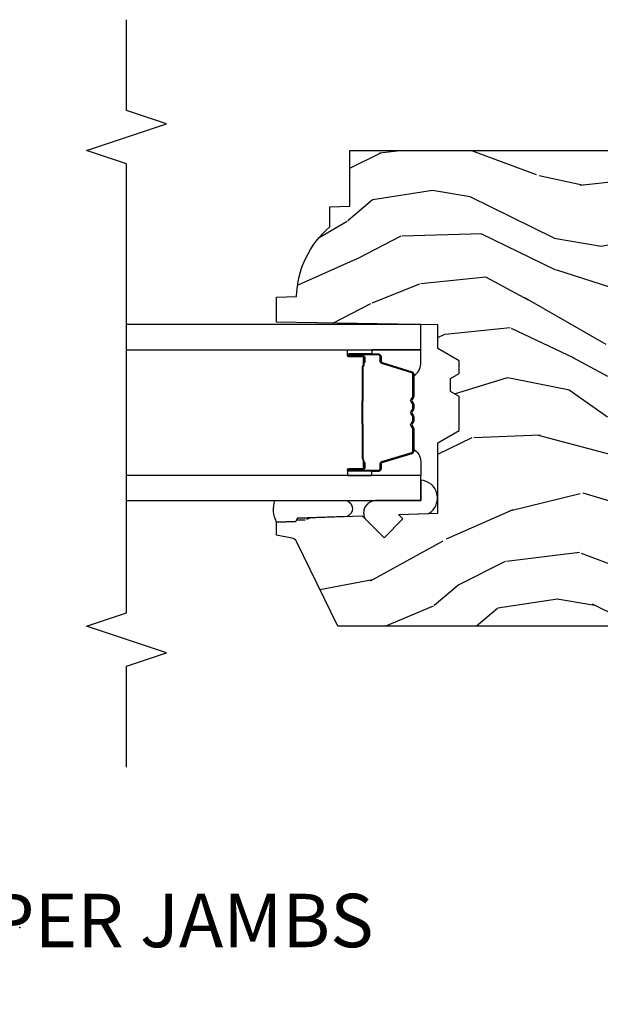
# Model space of a CAD drawing. Units: inches. Extents: x 1 to 93.9, y -0.3 to 69.6.
# Drawn here: x 27.5 to 30.2, y 12.1 to 16.8 of the extents above; entities that cross this region are included whole.
import ezdxf

# ---------------------------------------------------------------- set-up
doc = ezdxf.new("R2010")
doc.units = ezdxf.units.IN
doc.header["$MEASUREMENT"] = 0
for name, color, linetype in [('ZP-ANNO-MARK', 9, 'Continuous'), ('ZP-ANNO-TITL', 44, 'Continuous'), ('ZP-SECT-ALUM', 63, 'Continuous'), ('ZP-SECT-GLAS', 153, 'Continuous'), ('ZP-SECT-SEAL', 8, 'Continuous'), ('ZP-SECT-WDHA', 11, 'Continuous'), ('ZP-SECT-WOOD', 104, 'Continuous')]:
    doc.layers.add(name, color=color, linetype=linetype)
doc.layers.add('ZP-ANNO-NPLT', color=7, linetype='Continuous', plot=False)
doc.styles.get("Standard").update_dxf_attribs({"font": 'arial.ttf'})

# ---------------------------------------------------------------- blocks, each defined once
blk = doc.blocks.new('NG Cut Name Jamb Upper (UJ)')
at = {"layer": 'ZP-ANNO-NPLT'}
blk.add_point((0, 0), dxfattribs=at)
at = {"layer": 'ZP-ANNO-TITL'}
blk.add_lwpolyline([(-0.245781249999999, 0), (-0.183281249999999, 0)], dxfattribs=at)
blk.add_circle((-0.3670312500000006, 0), 0.09, dxfattribs=at)
at = {"layer": 'ZP-ANNO-TITL', "char_height": 0.0625}
for s, insert, width, attachment_point in [('UJ', (-0.3670312500000006, 0), 0.1375, 5), ('UPPER JAMBS', (-0.152031249999999, 0), 1.125, 4)]:
    blk.add_mtext(s, dxfattribs=dict(at, insert=insert, width=width, attachment_point=attachment_point))
blk = doc.blocks.new('CS AS RES W M6 MH PT (13-16 IG) V UJ')
at = {"layer": 'ZP-SECT-WDHA'}
h = blk.add_hatch(dxfattribs=at)
h.set_pattern_fill('WOOD3', color=256, scale=2, angle=73, pattern_type=2)
h.set_pattern_definition([(68.2364, (-7.598312111116456, -11.90059411252039), (-8.34477137446781, -20.45396798290167), [0.2408319999999999, -23.84235799999998]), (84.3099, (-7.509016806863741, -11.6769284051837), (0.42636909446815, 8.235181511295936), [0.305942, -9.892097999999999]), (117.9999999999999, (-7.478683580804699, -11.37249467611144), (-1.91261010378108, 0.5847435903937088), [0.2262739999999999, -2.602152]), (119.8476, (-7.584912869003148, -11.1727064424017), (-20.50272857977592, 35.54768828883149), [0.4386339999999995, -43.42478999999994]), (85.9946, (-7.803218879494494, -10.79225607010153), (-1.437476743240215, -18.38297247813529), [0.2668339999999988, -26.41649399999993]), (73, (-7.784580521624378, -10.52607453126777), (-1.327866102480597, 2.497352921371545), [0.4999999999999996, -1.499999999999998]), (63.53769999999997, (-7.638394669262993, -10.04792215328624), (-4.836323452587552, -8.978306718050995), [0.24331, -11.922214]), (67.28939999999997, (-8.114716679336482, -11.74271339197011), (-7.175302374271586, -16.6287403265194), [0.200998, -19.898754]), (73, (-8.037116243272692, -11.55729987487194), (-1.327866102480597, 2.497352921371545), [0.2999999999999996, -1.699999999999998]), (101.3007999999998, (-7.94940473185585, -11.27040844808303), (-5.043499394239715, 24.54716094300748), [0.2952959999999996, -29.23434999999997]), (125.1249999999999, (-8.00727075446278, -10.98083717287147), (7.224071108844608, -10.57415813511433), [0.4560699999999999, -22.34743799999999]), (112.2893999999998, (-8.269676389287099, -10.60781802750162), (-6.054586024953074, 14.3993751268171), [0.2842539999999998, -28.14108799999999]), (79.3402, (-8.37748947032145, -10.34480407433966), (2.76533439438243, 15.88561928555968), [0.3622159999999996, -17.74855399999998]), (61.11129999999997, (-8.310487846859786, -9.988839494004083), (-13.92425483963839, -25.02229161617255), [0.38833, -38.444646]), (66.29019999999998, (-8.707625628033554, -11.56144293504201), (7.17528907757296, 16.62874768410003), [0.342344, -33.89214]), (76.3665, (-8.56996705818932, -11.24799418620347), (7.443263674111081, 31.18650071420278), [0.340588, -33.718186]), (106.6900999999998, (-8.489686773702857, -10.91700313508159), (0.7431255040166724, -4.409962367830815), [0.3605559999999997, -6.850547999999995]), (120.4895999999998, (-8.593236213478633, -10.57163736734813), (-15.19129255384614, 25.55825994297176), [0.325576, -32.232064]), (87.93140000000001, (-8.758427579870755, -10.29108111190283), (0.6943551067665528, 22.79293410148564), [0.310484, -30.737866]), (73, (-8.747220448930989, -9.980799948736092), (-1.327866102480597, 2.497352921371545), [0.2399999999999998, -1.759999999999998]), (60.00539999999992, (-8.677051239797521, -9.75128680730495), (9.087905524651106, 16.04400167334359), [0.266834, -26.416494]), (73, (-7.091898037160917, -11.40709154342903), (-1.327866102480597, 2.497352921371545), [0, -1.999999999999998]), (296.1524000000001, (-7.296925386627464, -11.05161470034255), (-18.00538888531858, 36.87554735843706), [0.438634, -43.42478999999999]), (279.5651, (-9.016202417275906, -10.86060032422208), (1.327869099233074, -2.497352076502219), [0.1788859999999996, -4.293249999999986]), (261.1301, (-8.986477509554504, -11.03699882155399), (-1.595852046107206, -12.0603996767767), [0.282842, -13.859292]), (229.8014, (-9.030089396638346, -11.31645902141256), (-6.748938448303024, -8.393559450670804), [0.1523159999999998, -15.07922999999999]), (99.56509999999979, (-7.296925386627464, -11.05161470034255), (-1.327869099233074, 2.497352076502219), [0.2236059999999998, -4.248529999999995]), (79.70979999999999, (-7.334081521279217, -10.83111657867767), (-3.350093459302556, -17.79822734718652), [0.3423439999999993, -33.89213999999991]), (62.87529999999996, (-7.272927331912001, -10.49427809346133), (15.67848221527704, 30.76012413734089), [0.568858, -56.31699200000001]), (62.69520000000001, (-7.387925064804591, -11.96491588755939), (5.421060729349783, 10.89091849633435), [0.223606, -22.137072]), (88.5241, (-7.285351099527048, -11.76622370943642), (-0.6943538178398221, -22.79293551970828), [0.37363, -36.989452]), (115.8789, (-7.275727761423184, -11.39271682681746), (15.34964888471387, -31.88084594068392), [0.3820999999999997, -37.82784599999995]), (107.6951999999998, (-7.442502920651208, -11.04893485191991), (-7.540852312839225, 23.21929303946757), [0.3162279999999998, -31.30654799999999]), (82.46229999999997, (-7.538621133496633, -10.74766870851943), (1.01111154669365, 10.14779136076372), [0.3649659999999996, -11.80055999999999]), (66.41809999999997, (-7.490745605154245, -10.38585669408937), (-13.76583238823937, -31.34488541092399), [0.5234499999999986, -51.82155999999991]), (64.86989999999992, (-7.866077442786093, -11.818730035198), (-5.421068605812717, -10.89091361125097), [0.282842, -13.859292]), (84.3099, (-7.745961175225204, -11.56265957171726), (0.42636909446815, 8.235181511295936), [0.305942, -9.892097999999999]), (115.5103999999998, (-7.715627949166162, -11.258225842645), (12.69389479119331, -26.88614988798455), [0.3255759999999998, -32.23206399999997]), (117.9999999999999, (-7.855845786344588, -10.96439092617487), (-1.91261010378108, 0.5847435903937088), [0.367696, -2.460732]), (90.35399999999974, (-8.02846837966706, -10.63973504639657), (0.04876202922805728, -27.20289793979688), [0.335262, -33.190848]), (69.63350000000003, (-8.030539909752093, -10.30448035401614), (-11.26852463519538, -30.01700107381327), [0.340588, -33.718186]), (55.89729999999996, (-7.912007435027107, -9.985184171083148), (11.58525502309056, 17.37187083675603), [0.27203, -26.930912]), (64.2538, (-8.344229820767623, -11.67254418283665), (6.005821017315288, 12.80351945054413), [0.263058, -26.042834]), (87.93140000000001, (-8.229960987301183, -11.43559981447515), (0.6943551067665528, 22.79293410148564), [0.310484, -30.737866]), (105.0053999999998, (-8.218753856361417, -11.12531865130845), (2.814114219735262, -11.31727641611973), [0.3773599999999996, -18.49060399999998]), (122.8991, (-8.316455862042744, -10.76082678845572), (18.43175097613515, -28.64036637139408), [0.4967899999999996, -49.18217999999995]), (88.94539999999998, (-8.586292723797413, -10.34370801875292), (-0.4263644116476313, -8.235181634652655), [0.291204, -14.269016]), (66.99100000000001, (-8.580933026952096, -10.05255295070543), (7.760042155334039, 18.54135163249375), [0.3820999999999997, -37.82784599999996]), (49.80139999999996, (-8.431579588918936, -9.700852011628399), (6.748938448303026, 8.393559450670802), [0.152316, -15.07923]), (63.53769999999997, (-8.918012674345448, -11.49712116000299), (-4.836323452587552, -8.978306718050995), [0.24331, -11.922214]), (83.008, (-8.809591274973457, -11.27930288676077), (2.606951578708771, 22.20819262847393), [0.345254, -34.1801]), (110.4053999999998, (-8.767563180725517, -10.93661696744999), (-11.52445423798903, 30.71134915766887), [0.4280179999999997, -42.37384999999996]), (102.0545999999998, (-7.004186525744103, -11.12020011664012), (-3.557234008732982, 15.72724097270063), [0.2059119999999998, -20.38534799999997]), (83.7843, (-7.047190094490304, -10.91882809009451), (-3.618064673815971, -32.35598179133584), [0.4275519999999995, -42.32756599999993]), (65.87499999999999, (-7.000898358983818, -10.4937903562122), (-6.00581031409047, -12.80352490518391), [0.4837359999999999, -15.64078])])
edge = h.paths.add_edge_path()
edge.add_line((2.638010706647748, -1.968000492126151), (2.610010706647756, -1.94000049212616))
edge.add_line((2.610010706647756, -1.94000049212616), (2.521283390695942, -1.94000049212616))
edge.add_arc((2.521283390695913, -1.970000492126168), 0.03000000000000824, 89.99999999994574, 125.9999999999437)
edge.add_line((2.503649833127156, -1.945729982294893), (2.481007180997665, -1.962180832013814))
edge.add_arc((2.469251475951808, -1.946000492126299), 0.02000000000001817, -90, -54.0000000000104, ccw=False)
edge.add_line((2.469251475951808, -1.966000492126312), (2.117051382038369, -1.966000473068505))
edge.add_arc((2.117051382038369, -1.946000473068537), 0.0199999999999676, -126.00000000000148, -90, ccw=False)
edge.add_line((2.10529567699254, -1.962180812956007), (2.082653024862992, -1.945729963237085))
edge.add_arc((2.065019467294206, -1.970000473068254), 0.02999999999994246, 53.99999999989274, 89.99999999994574)
edge.add_line((2.065019467294235, -1.940000473068324), (1.976363433144911, -1.940000473068324))
edge.add_arc((1.97636343314494, -1.950000473068364), 0.01000000000004064, 90.00000000016287, 177.999999999716)
edge.add_line((1.966369524874693, -1.949651478101288), (1.965631266468705, -1.970792432804473))
edge.add_arc((1.885680000307133, -1.968000473068226), 0.08000000000004615, -89.9999999999797, -2.000000000031889, ccw=False)
edge.add_line((1.885680000307161, -2.048000473068271), (1.825714136633962, -2.048000473068271))
edge.add_arc((1.825714136634247, -2.032000473067381), 0.01600000000088997, 225.0000000014124, 269.9999999989822, ccw=False)
edge.add_line((1.814400428134917, -2.043314181567268), (1.809773011136997, -2.038686783627128))
edge.add_arc((1.798459302638008, -2.05000049212607), 0.01599999999997294, 44.99999999988307, 89.99999999989824)
edge.add_line((1.798459302638037, -2.034000492126097), (1.758425910110503, -2.034000492126097))
edge.add_arc((1.758425910110475, -2.050000492126106), 0.0160000000000089, 89.99999999989824, 134.999999999883)
edge.add_line((1.747112201611515, -2.038686783627099), (1.726484784613547, -2.059314200625096))
edge.add_arc((1.715171076114586, -2.048000492126128), 0.01599999999997043, -90, -45.00000000001802, ccw=False)
edge.add_line((1.715171076114586, -2.064000492126098), (1.639876776433482, -2.064000492126098))
edge.add_arc((1.639876776433482, -2.080000492126096), 0.01599999999999824, 90.00000000000001, 177.9999999999845)
edge.add_line((1.623886523201179, -2.079442100178852), (1.61803525521907, -2.247000492139648))
edge.add_line((1.61803525521907, -2.247000492139648), (1.29835053069732, -2.247000492139648))
edge.add_line((1.29835053069732, -2.247000492139648), (1.293845751432883, -2.118000492139629))
edge.add_line((1.293845751432883, -2.118000492139629), (1.196850906201263, -1.950000473068314))
edge.add_arc((1.178952426841079, -1.960578444352894), 0.02079059979664674, 30.58301616813197, 81.79864332442779)
edge.add_line((1.181918255176583, -1.940000473068324), (1.108911579081905, -1.940000473068324))
edge.add_arc((1.108911579081905, -1.950000473068318), 0.009999999999994458, 90.00000000000001, 177.9999999999692)
edge.add_line((1.098917670811716, -1.949651478101288), (1.098179412405671, -1.970792432804473))
edge.add_arc((1.01823478234968, -1.968007344956721), 0.07999312838681151, -90.00475316876668, -1.9952468312247902, ccw=False)
edge.add_line((1.018228146244155, -2.048000473068271), (0.9582622825709564, -2.048000473068271))
edge.add_arc((0.9582622825709848, -2.032000473068258), 0.01600000000001245, 224.99999999991, 269.99999999989825, ccw=False)
edge.add_line((0.9469485740719676, -2.04331418156724), (0.9423211570740477, -2.038686764569263))
edge.add_arc((0.9310074485750874, -2.050000473068256), 0.01599999999998801, 45.00000000008098, 90.00000000010179)
edge.add_line((0.931007448575059, -2.034000473068261), (0.8909740560475257, -2.034000473068261))
edge.add_arc((0.8909740560475257, -2.050000473068227), 0.01599999999996626, 90.00000000000001, 134.999999999991)
edge.add_line((0.8796603475485654, -2.038686764569263), (0.8590329305505975, -2.059314181567231))
edge.add_arc((0.8477192220515803, -2.048000473068214), 0.01600000000004579, -90, -44.999999999999886, ccw=False)
edge.add_line((0.8477192220515803, -2.064000473068262), (0.7108593431372867, -2.06400049212607))
edge.add_arc((0.7108593431372867, -2.080000492126082), 0.01600000000001245, 90.00000000000001, 178.0006757667715)
edge.add_line((0.6948690833202136, -2.079442288773606), (0.6911143400642175, -2.187000420241247))
edge.add_line((0.6911143400642175, -2.187000420241247), (0.5935714973837491, -2.187000420241247))
edge.add_line((0.5935714973837491, -2.187000420241247), (0.5913334547984448, -2.122911265910659))
edge.add_line((0.5913334547984448, -2.122911265910659), (0.5595169977343346, -2.118439754477578))
edge.add_line((0.5595169977343346, -2.118439754477578), (0.5145107066477408, -2.118439754477578))
edge.add_line((0.5145107066477408, -2.118439754477578), (0.4105107066477558, -2.243439754477549))
edge.add_line((0.4105107066477558, -2.243439754477549), (0.4105107066477561, -3.510312475792261))
edge.add_line((0.4105107066477558, -3.510312475792261), (0.8067670833052603, -3.70357962411515))
edge.add_arc((0.7936159489015608, -3.730543445504171), 0.0300000000000533, 10.000000000076113, 63.9999999999921, ccw=False)
edge.add_line((0.8231601814919713, -3.725334000174115), (0.8357964882961255, -3.797000473068351))
edge.add_line((0.8357964882961255, -3.797000473068351), (0.89813680849619, -3.797000473068351))
edge.add_line((0.89813680849619, -3.797000473068351), (0.9012796777504377, -3.707000473068348))
edge.add_line((0.9012796777504377, -3.707000473068348), (0.9165976545440344, -3.698156635043119))
edge.add_line((0.9165976545440344, -3.698156635043119), (0.9271380784978475, -3.396318384992242))
edge.add_line((0.9271380784978476, -3.396318384992242), (0.8242085142224482, -3.293388820716814))
edge.add_line((0.8242085142224482, -3.293388820716814), (0.9125968618709521, -3.20500047306831))
edge.add_line((0.9125968618709521, -3.20500047306831), (0.9331029585253532, -3.225506569722711))
edge.add_line((0.9331029585253532, -3.225506569722711), (0.939511132626933, -3.042000473068242))
edge.add_line((0.939511132626933, -3.042000473068242), (1.268198356715345, -3.042000473068242))
edge.add_line((1.268198356715345, -3.042000473068242), (1.325933383634435, -2.94200047306802))
edge.add_line((1.325933383634435, -2.94200047306802), (1.48593338363446, -2.94200047306802))
edge.add_line((1.48593338363446, -2.94200047306802), (1.509604744671151, -2.983000473068017))
edge.add_line((1.509604744671151, -2.983000473068017), (1.569604744671153, -2.983000473068017))
edge.add_line((1.569604744671153, -2.983000473068017), (1.593276105707901, -2.94200047306802))
edge.add_line((1.593276105707901, -2.94200047306802), (1.653276105707903, -2.94200047306802))
edge.add_line((1.653276105707903, -2.94200047306802), (1.711011132626879, -3.042000473068242))
edge.add_line((1.711011132626879, -3.042000473068242), (1.82101113262695, -3.042000473068242))
edge.add_line((1.82101113262695, -3.042000473068242), (1.834189706647749, -3.797000473068351))
edge.add_line((1.834189706647749, -3.797000473068351), (1.950724924999349, -3.797000473068351))
edge.add_line((1.950724924999349, -3.797000473068351), (1.95401070664775, -3.7029079975527))
edge.add_arc((1.945010706647736, -3.265000473068369), 0.4379999999999942, -88.82260659935295, -40.07843002828803)
edge.add_line((2.280152467698201, -3.547000473068351), (2.373902467698201, -3.547000473068351))
edge.add_line((2.373902467698201, -3.547000473068351), (2.377176289838076, -3.453250473068351))
edge.add_line((2.377176289838076, -3.453250473068351), (2.638010706647748, -3.453250473068351))
edge.add_line((2.638010706647748, -3.453250473068351), (2.638010706647747, -1.968000492126151))
at = {"layer": 'ZP-SECT-ALUM'}
for points in [[(1.666745453097974, -3.382964457103839), (1.644787901912537, -3.382964266703851), (1.64482716641254, -3.387463525403831), (1.6667847175205, -3.387463715788527, -0.4167718538054743), (1.671828350197984, -3.392463525403855), (1.6718283501244, -3.457963280503833, 0.9999999999999999), (1.684828840097992, -3.457963280503833), (1.684828840097992, -3.319463525403847, 0.414213562373095), (1.672828840097992, -3.307463525403847), (1.651028840097979, -3.307463525403847, -0.3297505471403455), (1.644350933300416, -3.302522134399766), (1.60157282619798, -3.162601250803846, 0.3297505471403129), (1.590575321597981, -3.154463525403855), (1.484660619432503, -3.154463525403827, 0.1722806760193561), (1.478669199261901, -3.1565910845367), (1.470360037032492, -3.163343757503839, -0.3551009731063042), (1.464053278995323, -3.163343757439179), (1.455744116832477, -3.156591084603832, 0.1722806760193365), (1.449752696732503, -3.154463525403827), (1.427660619432487, -3.154463525403827, 0.1722806760193561), (1.421669199261885, -3.1565910845367), (1.413360037032504, -3.163343757503839, -0.3551009731062267), (1.407053278995335, -3.163343757439179), (1.398744116832489, -3.156591084603832, 0.1722806760193669), (1.392752696732487, -3.154463525403827), (1.370660619432499, -3.154463525403827, 0.1722806760193365), (1.364669199261897, -3.1565910845367), (1.356360037032488, -3.163343757503839, -0.3551009731062267), (1.350053278995347, -3.163343757439179), (1.341744116832501, -3.156591084603832, 0.1722806760193365), (1.335752696732499, -3.154463525403827), (1.230252213017025, -3.154463525403827, 0.3297505471403433), (1.219254708323462, -3.162601250799526), (1.176479951817043, -3.302511175203819, -0.3297505471403134), (1.169786653517036, -3.307463955455063), (1.14798532091703, -3.307463955403819, 0.4142135623730516), (1.13598532091703, -3.319463955403819), (1.13598532091703, -3.457964235403836, 0.9999999999999999), (1.148983900917045, -3.457964235403836), (1.148983900917045, -3.392463525403826, -0.41677185380537), (1.15402753359453, -3.387463715788499), (1.175986994844209, -3.387463525403831), (1.1760262642442, -3.382963696803813), (1.154066803017031, -3.382963887203829, 0.4201263052790415), (1.144484520217048, -3.392571998203834), (1.144484520218697, -3.458072708201797, -1.002725458719558), (1.140485321717023, -3.457844877803836), (1.140485321717023, -3.319463956203833, -0.414213562373095), (1.147985321717044, -3.31196395620384), (1.169786653517036, -3.311963956251958, 0.3298022794591735), (1.180783951317039, -3.303824795703832), (1.223559896066803, -3.163910984526041, -0.3295046441649476), (1.230252213017025, -3.158963523303839), (1.335752696732499, -3.158963525403834, -0.1722806760193324), (1.338906075732496, -3.160083293403829), (1.347215237861889, -3.166835966270952, 0.355100973106324), (1.359198078232481, -3.166835966303836), (1.367507240395327, -3.160083293368501, -0.1722806760193902), (1.370660619432499, -3.158963525403834), (1.392752696732487, -3.158963525403834, -0.1722806760193902), (1.395906075732483, -3.160083293403829), (1.404215237861905, -3.16683596627098, 0.3551009731062908), (1.416198078232497, -3.166835966303836), (1.424507240395343, -3.160083293368501, -0.1722806760193696), (1.427660619432487, -3.158963525403834), (1.449752696732503, -3.158963525403834, -0.1722806760189332), (1.4529060757325, -3.160083293403829), (1.461215237861893, -3.166835966270952, 0.355100973106283), (1.473198078232485, -3.166835966303836), (1.481507240395331, -3.160083293368501, -0.1722806760192988), (1.484660619432503, -3.158963525403834), (1.590268827489808, -3.158963525403834, -0.341436953931154), (1.597272287097979, -3.163903284803837), (1.640050394118362, -3.303824168344391, 0.3300455906606846), (1.651028840097979, -3.311956835903828), (1.672835529697977, -3.311956835903828, -0.414213562373095), (1.68033552969797, -3.31945683590385), (1.68033552969797, -3.457963280503833, -0.9651260379543749), (1.676326713839387, -3.458105609626131), (1.676326713897993, -3.392605854603829, 0.4211752697163336)], [(1.665828840097987, -3.389463525403841), (1.665828840097987, -3.387463525403831), (1.635828840097986, -3.387463525403831, 0.1146472541542897), (1.632108941297986, -3.388579659903854), (1.62701829949799, -3.391591196003844, -0.1119859551453837), (1.623828840097985, -3.392463525403826), (1.471247125132493, -3.392458193203822, 0.0282678138081549), (1.467603849132502, -3.392623750903823), (1.46366428403249, -3.393362860303824, -0.06152450474113091), (1.460455802732497, -3.393856106403831), (1.360358358282497, -3.393856106403831, -0.06010914860314816), (1.357149876982504, -3.393362860303824), (1.352001634282487, -3.392629083103827, 0.02826781380839781), (1.348358358282496, -3.392463525403826), (1.196985320917037, -3.392463525403826), (1.184985320917036, -3.387463525403831), (1.154985320917035, -3.387463525403831), (1.154985320917035, -3.389463525403841), (1.184985320917036, -3.389463525403841), (1.196985320917037, -3.394463525403836), (1.348358358282496, -3.394463525403836, -0.02968090828441462), (1.352721257021727, -3.394746665733265), (1.357149876982504, -3.395470279303822, 0.05922473590906682), (1.360358358282497, -3.395963525403829), (1.460455802732497, -3.395963525403829, 0.06010914860314037), (1.46366428403249, -3.395470279303822), (1.468092903993266, -3.394746665733265, -0.02826781380806661), (1.472455802732497, -3.394463525403836), (1.623828840097985, -3.394463525403836, 0.1298745278511033), (1.627664629897993, -3.393251401803838), (1.632183462497977, -3.390548448803827, -0.1405766042313848), (1.635828840097986, -3.389463525403841), (1.665828840097987, -3.389463525403841)]]:
    blk.add_lwpolyline(points, format="xyb", close=True, dxfattribs=at)
at = {"layer": 'ZP-SECT-GLAS'}
for points in [[(0.9984070805075191, -4.500000492126105), (0.9984070805075191, -3.121974273585181), (1.116407080507543, -3.121974273585181), (1.116407080507543, -4.500000492126105)], [(1.704407080507536, -4.500000492126105), (1.704407080507536, -3.121974273585181), (1.822407080507531, -3.121974273585181), (1.822407080507531, -4.500000492126105)]]:
    blk.add_lwpolyline(points, dxfattribs=at)
at = {"layer": 'ZP-SECT-SEAL'}
for points in [[(0.938053453499208, -3.083742941779633, -0.7287610082052572), (1.094297253740422, -3.121940798650172), (0.9984070805075191, -3.12197427359078), (0.9984070805075191, -3.334346131293216, -0.5582486002944429), (0.9129863391402182, -3.382166645640098), (0.8242085142224482, -3.293388820716814), (0.9125968618709521, -3.20500047306831), (0.9331029585253532, -3.225506569722711)], [(1.116407080507514, -3.351474966035227), (1.13598532091703, -3.351474966035227), (1.13598532091703, -3.319464217853834, -0.414213562373095), (1.14798532091703, -3.307464217853834), (1.169785320977041, -3.307464217853834, 0.3297505471215607), (1.176463227732, -3.302522826792824), (1.219241334831793, -3.162601943205573, -0.3297505471215424), (1.23023883946675, -3.154464217853842), (1.238454289981917, -3.154464217853842, 0.2651636204352941), (1.182407080507488, -3.121974966035225), (1.116407080507486, -3.121974966035225)], [(1.704407080507508, -3.351474273585239), (1.684828840097992, -3.351474273585239), (1.684828840097992, -3.319463525403847, 0.414213562373095), (1.672828840097992, -3.307463525403847), (1.651028840037981, -3.307463525403847, -0.3297505471215607), (1.644350933283022, -3.302522134342837), (1.601572826183229, -3.162601250755586, 0.3297505471215424), (1.590575321548272, -3.154463525403855), (1.582359871033105, -3.154463525403855, -0.2651636204352941), (1.638407080507534, -3.121974273585238), (1.704407080507536, -3.121974273585238)], [(1.116407080507514, -3.351474966035227), (1.13598532091703, -3.351474966035227), (1.13598532091703, -3.45796397295382, 0.4142135623746959), (1.142485565903826, -3.464464217940616), (1.116407080507514, -3.464464217940616)], [(1.704407080507508, -3.351474273585239), (1.684828840097992, -3.351474273585239), (1.684828840097992, -3.457963280503833, -0.4142135623746959), (1.678328595111196, -3.464463525490629), (1.704407080507508, -3.464463525490629)], [(0.9984070805075191, -3.804580438408976), (0.9984070805075191, -3.469848628698685, 0.7371258445958563), (0.9246602770942616, -3.467273333575918), (0.9165976545440344, -3.698156635048662), (0.9012796777504377, -3.70700047307389), (0.89813680849619, -3.797000473068351, 0.2071473616782081), (0.9984070805074907, -3.804580438409005, 0.6507721063544576)]]:
    blk.add_lwpolyline(points, format="xyb", close=True, dxfattribs=at)
at = {"layer": 'ZP-SECT-WOOD'}
blk.add_lwpolyline([(0.4105107066477558, -2.243439754477549), (0.4105107066477558, -3.510312475792261), (0.8067670833052603, -3.70357962411515, -0.2400787590797223), (0.8231601814919713, -3.725334000174115), (0.8357964882961255, -3.797000473068351), (0.89813680849619, -3.797000473068351), (0.9012796777504377, -3.707000473068348), (0.9165976545440344, -3.698156635043119), (0.9271380784978476, -3.396318384992242), (0.8242085142224482, -3.293388820716814), (0.9125968618709521, -3.20500047306831), (0.9331029585253532, -3.225506569722711), (0.939511132626933, -3.042000473068242), (1.268198356715345, -3.042000473068242), (1.325933383634435, -2.94200047306802), (1.48593338363446, -2.94200047306802), (1.509604744671151, -2.983000473068017), (1.569604744671153, -2.983000473068017), (1.593276105707901, -2.94200047306802), (1.653276105707903, -2.94200047306802), (1.711011132626879, -3.042000473068242), (1.82101113262695, -3.042000473068242), (1.834189706647749, -3.797000473068351), (1.950724924999349, -3.797000473068351), (1.95401070664775, -3.7029079975527, 0.2159527045816362), (2.280152467698201, -3.547000473068351), (2.373902467698201, -3.547000473068351), (2.377176289838076, -3.453250473068351), (2.638010706647748, -3.453250473068351), (2.638010706647748, -1.968000492126151)], format="xyb", dxfattribs=at)

msp = doc.modelspace()

# ---------------------------------------------------------------- linework, layer by layer
at = {"layer": 'ZP-ANNO-MARK'}
msp.add_lwpolyline([(28, 13.25), (28, 13.72301071983753), (28.1875, 13.78551071983753), (27.8125, 13.91051071983753), (28, 13.97301071983753), (28, 16.07551069345789), (27.8125, 16.13801069345789), (28.1875, 16.26301069345789), (28, 16.32551069345789), (28, 16.75)], dxfattribs=at)

# ---------------------------------------------------------------- block references
at = {"yscale": -1, "rotation": 90}
msp.add_blockref('CS AS RES W M6 MH PT (13-16 IG) V UJ', (32.5, 13.5), dxfattribs=at)
at = {"xscale": 4, "yscale": 4, "zscale": 4}
msp.add_blockref('NG Cut Name Jamb Upper (UJ)', (27.5, 12.5), dxfattribs=at)

doc.saveas('drawing.dxf')
